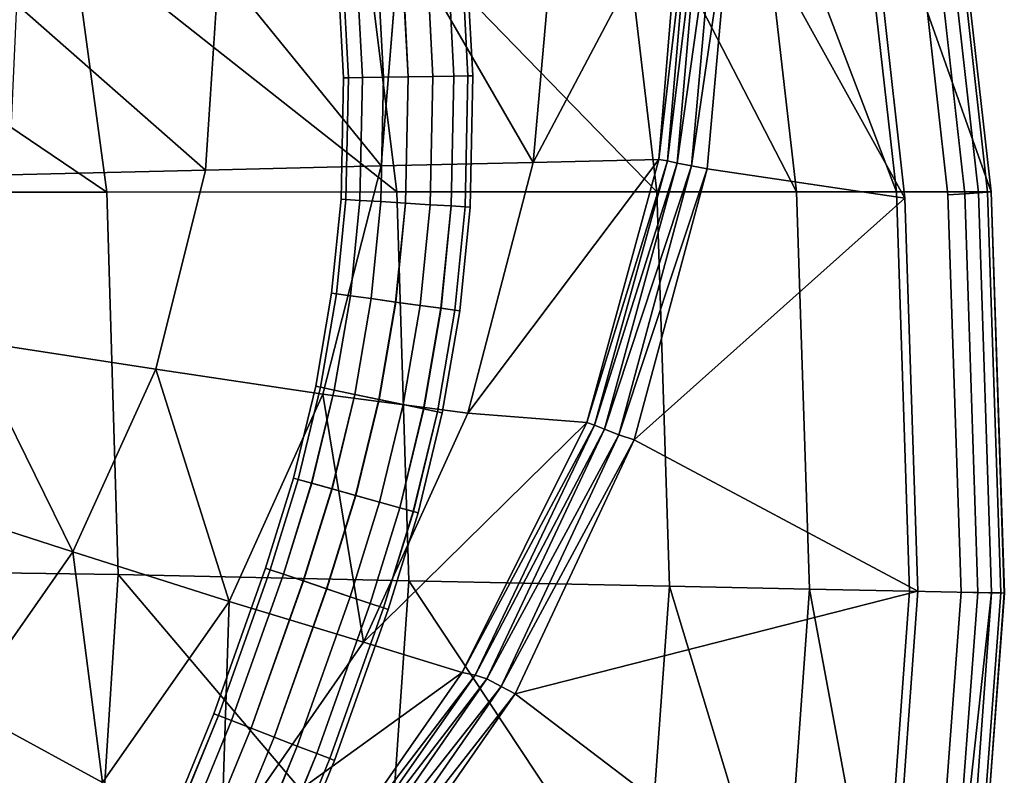
# Model space of a CAD drawing. Extents: x 0 to 33.5, y -22.5 to 22.5.
# Drawn here: x 22.1 to 33.5, y -6.7 to 2 of the extents above; entities that cross this region are included whole.
import ezdxf

# ---------------------------------------------------------------- set-up
doc = ezdxf.new("R2010")
doc.units = 0
doc.header["$MEASUREMENT"] = 0
doc.layers.get('0').update_dxf_attribs({"linetype": 'CONTINUOUS'})

msp = doc.modelspace()

# ---------------------------------------------------------------- linework, layer by layer
at = {"linetype": 'CONTINUOUS'}
for points, invisible_edges in [([(31.736, 4.571, 80.746), (32.814, 4.76, 83.615), (33.342, 0.029, 83.615), (31.736, 4.571, 80.746)], 8), ([(31.832, 4.588, 84.706), (32.997, -4.593, 84.707), (32.323, 4.674, 84.706), (31.832, 4.588, 84.706)], 15), ([(32.513, 4.708, 84.664), (32.323, 4.674, 84.706), (32.845, -0.007, 84.707), (32.513, 4.708, 84.664)], 12), ([(32.997, -4.593, 84.707), (32.845, -0.007, 84.707), (32.323, 4.674, 84.706), (32.997, -4.593, 84.707)], 12), ([(32.669, 4.735, 84.547), (32.513, 4.708, 84.664), (33.038, 0.007, 84.664), (32.669, 4.735, 84.547)], 12), ([(32.845, -0.007, 84.707), (33.038, 0.007, 84.664), (32.513, 4.708, 84.664), (32.845, -0.007, 84.707)], 12), ([(32.775, 4.753, 84.373), (32.669, 4.735, 84.547), (33.196, 0.019, 84.547), (32.775, 4.753, 84.373)], 12), ([(33.038, 0.007, 84.664), (33.196, 0.019, 84.547), (32.669, 4.735, 84.547), (33.038, 0.007, 84.664)], 12), ([(32.813, 4.76, 84.161), (32.775, 4.753, 84.373), (33.303, 0.026, 84.374), (32.813, 4.76, 84.161)], 12), ([(33.196, 0.019, 84.547), (33.303, 0.026, 84.374), (32.775, 4.753, 84.373), (33.196, 0.019, 84.547)], 12), ([(32.814, 4.76, 83.615), (32.813, 4.76, 84.161), (33.342, 0.029, 84.161), (32.814, 4.76, 83.615)], 12), ([(33.303, 0.026, 84.374), (33.342, 0.029, 84.161), (32.813, 4.76, 84.161), (33.303, 0.026, 84.374)], 12), ([(33.342, 0.029, 84.161), (33.342, 0.029, 83.615), (32.814, 4.76, 83.615), (33.342, 0.029, 84.161)], 12), ([(32.348, -0.043, 84.706), (31.832, 4.588, 84.706), (30.355, 3.549, 83.818), (32.348, -0.043, 84.706)], 8), ([(30.598, 4.371, 77.917), (31.736, 4.571, 80.746), (32.251, 0.029, 80.745), (30.598, 4.371, 77.917)], 8), ([(33.342, 0.029, 83.615), (32.251, 0.029, 80.745), (31.736, 4.571, 80.746), (33.342, 0.029, 83.615)], 8), ([(31.832, 4.588, 84.706), (32.348, -0.043, 84.706), (32.997, -4.593, 84.707), (31.832, 4.588, 84.706)], 14), ([(29.003, 4.091, 75.413), (30.598, 4.371, 77.917), (31.098, 0.029, 77.915), (29.003, 4.091, 75.413)], 8), ([(32.251, 0.029, 80.745), (31.098, 0.029, 77.915), (30.598, 4.371, 77.917), (32.251, 0.029, 80.745)], 8), ([(26.039, 3.572, 73.017), (29.003, 4.091, 75.413), (29.483, 0.029, 75.411), (26.039, 3.572, 73.017)], 8), ([(31.098, 0.029, 77.915), (29.483, 0.029, 75.411), (29.003, 4.091, 75.413), (31.098, 0.029, 77.915)], 8), ([(22.731, 2.992, 71.273), (26.039, 3.572, 73.017), (26.481, 0.028, 73.014), (22.731, 2.992, 71.273)], 8), ([(29.483, 0.029, 75.411), (26.481, 0.028, 73.014), (26.039, 3.572, 73.017), (29.483, 0.029, 75.411)], 8), ([(29.767, 3.602, 83.244), (28.321, 3.348, 81.137), (28.056, 0.367, 81.124), (29.767, 3.602, 83.244)], 8), ([(28.056, 0.367, 81.124), (29.507, 0.402, 83.116), (29.767, 3.602, 83.244), (28.056, 0.367, 81.124)], 8), ([(29.877, 3.59, 83.455), (29.767, 3.602, 83.244), (29.507, 0.402, 83.116), (29.877, 3.59, 83.455)], 8), ([(29.507, 0.402, 83.116), (29.608, 0.389, 83.316), (29.877, 3.59, 83.455), (29.507, 0.402, 83.116)], 8), ([(29.997, 3.574, 83.651), (29.877, 3.59, 83.455), (29.608, 0.389, 83.316), (29.997, 3.574, 83.651)], 8), ([(29.608, 0.389, 83.316), (29.717, 0.362, 83.498), (29.997, 3.574, 83.651), (29.608, 0.389, 83.316)], 8), ([(30.172, 3.559, 83.78), (29.997, 3.574, 83.651), (29.717, 0.362, 83.498), (30.172, 3.559, 83.78)], 8), ([(29.717, 0.362, 83.498), (29.885, 0.328, 83.614), (30.172, 3.559, 83.78), (29.717, 0.362, 83.498)], 8), ([(30.355, 3.549, 83.818), (30.172, 3.559, 83.78), (29.885, 0.328, 83.614), (30.355, 3.549, 83.818)], 8), ([(29.885, 0.328, 83.614), (30.066, 0.295, 83.647), (30.355, 3.549, 83.818), (29.885, 0.328, 83.614)], 8), ([(30.066, 0.295, 83.647), (32.348, -0.043, 84.706), (30.355, 3.549, 83.818), (30.066, 0.295, 83.647)], 8), ([(28.056, 0.367, 81.124), (28.321, 3.348, 81.137), (26.519, 3.029, 78.939), (28.056, 0.367, 81.124)], 8), ([(19.369, 2.569, 70.424), (22.731, 2.992, 71.273), (23.133, 0.027, 71.269), (19.369, 2.569, 70.424)], 8), ([(26.481, 0.028, 73.014), (23.133, 0.027, 71.269), (22.731, 2.992, 71.273), (26.481, 0.028, 73.014)], 8), ([(26.301, 0.328, 78.915), (26.519, 3.029, 78.939), (24.427, 2.635, 77.042), (26.301, 0.328, 78.915)], 8), ([(26.519, 3.029, 78.939), (26.301, 0.328, 78.915), (28.056, 0.367, 81.124), (26.519, 3.029, 78.939)], 8), ([(27.061, 2.851, 66.147), (26.82, 2.83, 66.324), (26.898, 1.362, 66.324), (27.061, 2.851, 66.147)], 12), ([(26.821, 2.83, 64.81), (27.062, 2.851, 64.988), (27.141, 1.366, 64.988), (26.821, 2.83, 64.81)], 12), ([(26.898, 1.362, 66.324), (27.14, 1.366, 66.147), (27.061, 2.851, 66.147), (26.898, 1.362, 66.324)], 12), ([(27.223, 2.864, 65.881), (27.061, 2.851, 66.147), (27.14, 1.366, 66.147), (27.223, 2.864, 65.881)], 12), ([(27.062, 2.851, 64.988), (27.223, 2.864, 65.254), (27.302, 1.368, 65.254), (27.062, 2.851, 64.988)], 12), ([(27.302, 1.368, 65.254), (27.141, 1.366, 64.988), (27.062, 2.851, 64.988), (27.302, 1.368, 65.254)], 12), ([(27.14, 1.366, 66.147), (27.302, 1.368, 65.881), (27.223, 2.864, 65.881), (27.14, 1.366, 66.147)], 12), ([(27.223, 2.864, 65.254), (27.279, 2.869, 65.568), (27.359, 1.369, 65.568), (27.223, 2.864, 65.254)], 12), ([(27.279, 2.869, 65.568), (27.223, 2.864, 65.881), (27.302, 1.368, 65.881), (27.279, 2.869, 65.568)], 12), ([(27.359, 1.369, 65.568), (27.302, 1.368, 65.254), (27.223, 2.864, 65.254), (27.359, 1.369, 65.568)], 12), ([(27.302, 1.368, 65.881), (27.359, 1.369, 65.568), (27.279, 2.869, 65.568), (27.302, 1.368, 65.881)], 12), ([(25.849, 2.748, 65.879), (25.792, 2.743, 65.566), (25.867, 1.345, 65.566), (25.849, 2.748, 65.879)], 12), ([(25.792, 2.743, 65.566), (25.849, 2.748, 65.252), (25.924, 1.346, 65.252), (25.792, 2.743, 65.566)], 12), ([(25.924, 1.346, 65.252), (25.867, 1.345, 65.566), (25.792, 2.743, 65.566), (25.924, 1.346, 65.252)], 12), ([(26.01, 2.761, 66.145), (25.849, 2.748, 65.879), (25.923, 1.346, 65.879), (26.01, 2.761, 66.145)], 12), ([(25.849, 2.748, 65.252), (26.011, 2.761, 64.987), (26.086, 1.349, 64.987), (25.849, 2.748, 65.252)], 12), ([(25.867, 1.345, 65.566), (25.923, 1.346, 65.879), (25.849, 2.748, 65.879), (25.867, 1.345, 65.566)], 12), ([(26.086, 1.349, 64.987), (25.924, 1.346, 65.252), (25.849, 2.748, 65.252), (26.086, 1.349, 64.987)], 12), ([(25.923, 1.346, 65.879), (26.085, 1.349, 66.145), (26.01, 2.761, 66.145), (25.923, 1.346, 65.879)], 12), ([(26.251, 2.782, 66.323), (26.01, 2.761, 66.145), (26.085, 1.349, 66.145), (26.251, 2.782, 66.323)], 12), ([(26.011, 2.761, 64.987), (26.252, 2.782, 64.809), (26.328, 1.353, 64.809), (26.011, 2.761, 64.987)], 12), ([(26.328, 1.353, 64.809), (26.086, 1.349, 64.987), (26.011, 2.761, 64.987), (26.328, 1.353, 64.809)], 12), ([(26.085, 1.349, 66.145), (26.326, 1.353, 66.323), (26.251, 2.782, 66.323), (26.085, 1.349, 66.145)], 12), ([(26.535, 2.806, 66.386), (26.251, 2.782, 66.323), (26.326, 1.353, 66.323), (26.535, 2.806, 66.386)], 12), ([(26.252, 2.782, 64.809), (26.537, 2.806, 64.747), (26.614, 1.357, 64.747), (26.252, 2.782, 64.809)], 12), ([(26.614, 1.357, 64.747), (26.328, 1.353, 64.809), (26.252, 2.782, 64.809), (26.614, 1.357, 64.747)], 12), ([(26.326, 1.353, 66.323), (26.612, 1.357, 66.386), (26.535, 2.806, 66.386), (26.326, 1.353, 66.323)], 12), ([(26.82, 2.83, 66.324), (26.535, 2.806, 66.386), (26.612, 1.357, 66.386), (26.82, 2.83, 66.324)], 12), ([(26.537, 2.806, 64.747), (26.821, 2.83, 64.81), (26.899, 1.362, 64.81), (26.537, 2.806, 64.747)], 12), ([(26.899, 1.362, 64.81), (26.614, 1.357, 64.747), (26.537, 2.806, 64.747), (26.899, 1.362, 64.81)], 12), ([(26.612, 1.357, 66.386), (26.898, 1.362, 66.324), (26.82, 2.83, 66.324), (26.612, 1.357, 66.386)], 12), ([(27.141, 1.366, 64.988), (26.899, 1.362, 64.81), (26.821, 2.83, 64.81), (27.141, 1.366, 64.988)], 12), ([(24.272, 0.279, 77.007), (24.427, 2.635, 77.042), (22.09, 2.195, 75.476), (24.272, 0.279, 77.007)], 8), ([(24.427, 2.635, 77.042), (24.272, 0.279, 77.007), (26.301, 0.328, 78.915), (24.427, 2.635, 77.042)], 8), ([(23.133, 0.027, 71.269), (19.445, 0.026, 70.346), (19.369, 2.569, 70.424), (23.133, 0.027, 71.269)], 8), ([(22.09, 2.195, 75.476), (22.002, 0.224, 75.434), (24.272, 0.279, 77.007), (22.09, 2.195, 75.476)], 8), ([(27.14, 1.366, 66.147), (26.898, 1.362, 66.324), (26.866, -0.119, 66.324), (27.14, 1.366, 66.147)], 12), ([(26.866, -0.119, 66.324), (27.108, -0.133, 66.147), (27.14, 1.366, 66.147), (26.866, -0.119, 66.324)], 12), ([(26.899, 1.362, 64.81), (27.141, 1.366, 64.988), (27.109, -0.133, 64.988), (26.899, 1.362, 64.81)], 12), ([(27.302, 1.368, 65.881), (27.14, 1.366, 66.147), (27.108, -0.133, 66.147), (27.302, 1.368, 65.881)], 12), ([(27.108, -0.133, 66.147), (27.27, -0.143, 65.881), (27.302, 1.368, 65.881), (27.108, -0.133, 66.147)], 12), ([(27.27, -0.143, 65.254), (27.109, -0.133, 64.988), (27.141, 1.366, 64.988), (27.27, -0.143, 65.254)], 12), ([(27.141, 1.366, 64.988), (27.302, 1.368, 65.254), (27.27, -0.143, 65.254), (27.141, 1.366, 64.988)], 12), ([(27.359, 1.369, 65.568), (27.302, 1.368, 65.881), (27.27, -0.143, 65.881), (27.359, 1.369, 65.568)], 12), ([(27.27, -0.143, 65.881), (27.327, -0.146, 65.568), (27.359, 1.369, 65.568), (27.27, -0.143, 65.881)], 12), ([(27.327, -0.146, 65.568), (27.27, -0.143, 65.254), (27.302, 1.368, 65.254), (27.327, -0.146, 65.568)], 12), ([(27.302, 1.368, 65.254), (27.359, 1.369, 65.568), (27.327, -0.146, 65.568), (27.302, 1.368, 65.254)], 12), ([(25.923, 1.346, 65.879), (25.867, 1.345, 65.566), (25.837, -0.056, 65.566), (25.923, 1.346, 65.879)], 12), ([(25.837, -0.056, 65.566), (25.894, -0.059, 65.879), (25.923, 1.346, 65.879), (25.837, -0.056, 65.566)], 12), ([(25.894, -0.059, 65.252), (25.837, -0.056, 65.566), (25.867, 1.345, 65.566), (25.894, -0.059, 65.252)], 12), ([(25.867, 1.345, 65.566), (25.924, 1.346, 65.252), (25.894, -0.059, 65.252), (25.867, 1.345, 65.566)], 12), ([(26.085, 1.349, 66.145), (25.923, 1.346, 65.879), (25.894, -0.059, 65.879), (26.085, 1.349, 66.145)], 12), ([(25.894, -0.059, 65.879), (26.055, -0.069, 66.145), (26.085, 1.349, 66.145), (25.894, -0.059, 65.879)], 12), ([(26.056, -0.069, 64.987), (25.894, -0.059, 65.252), (25.924, 1.346, 65.252), (26.056, -0.069, 64.987)], 12), ([(25.924, 1.346, 65.252), (26.086, 1.349, 64.987), (26.056, -0.069, 64.987), (25.924, 1.346, 65.252)], 12), ([(26.326, 1.353, 66.323), (26.085, 1.349, 66.145), (26.055, -0.069, 66.145), (26.326, 1.353, 66.323)], 12), ([(26.055, -0.069, 66.145), (26.296, -0.084, 66.323), (26.326, 1.353, 66.323), (26.055, -0.069, 66.145)], 12), ([(26.298, -0.084, 64.809), (26.056, -0.069, 64.987), (26.086, 1.349, 64.987), (26.298, -0.084, 64.809)], 12), ([(26.086, 1.349, 64.987), (26.328, 1.353, 64.809), (26.298, -0.084, 64.809), (26.086, 1.349, 64.987)], 12), ([(26.612, 1.357, 66.386), (26.326, 1.353, 66.323), (26.296, -0.084, 66.323), (26.612, 1.357, 66.386)], 12), ([(26.296, -0.084, 66.323), (26.581, -0.101, 66.386), (26.612, 1.357, 66.386), (26.296, -0.084, 66.323)], 12), ([(26.583, -0.101, 64.747), (26.298, -0.084, 64.809), (26.328, 1.353, 64.809), (26.583, -0.101, 64.747)], 12), ([(26.328, 1.353, 64.809), (26.614, 1.357, 64.747), (26.583, -0.101, 64.747), (26.328, 1.353, 64.809)], 12), ([(26.898, 1.362, 66.324), (26.612, 1.357, 66.386), (26.581, -0.101, 66.386), (26.898, 1.362, 66.324)], 12), ([(26.581, -0.101, 66.386), (26.866, -0.119, 66.324), (26.898, 1.362, 66.324), (26.581, -0.101, 66.386)], 12), ([(26.868, -0.119, 64.81), (26.583, -0.101, 64.747), (26.614, 1.357, 64.747), (26.868, -0.119, 64.81)], 12), ([(26.614, 1.357, 64.747), (26.899, 1.362, 64.81), (26.868, -0.119, 64.81), (26.614, 1.357, 64.747)], 12), ([(27.109, -0.133, 64.988), (26.868, -0.119, 64.81), (26.899, 1.362, 64.81), (27.109, -0.133, 64.988)], 12), ([(27.3, -2.528, 81.147), (28.056, 0.367, 81.124), (26.301, 0.328, 78.915), (27.3, -2.528, 81.147)], 12), ([(29.507, 0.402, 83.116), (28.056, 0.367, 81.124), (27.3, -2.528, 81.147), (29.507, 0.402, 83.116)], 8), ([(27.3, -2.528, 81.147), (28.675, -2.634, 82.978), (29.507, 0.402, 83.116), (27.3, -2.528, 81.147)], 8), ([(29.608, 0.389, 83.316), (29.507, 0.402, 83.116), (28.675, -2.634, 82.978), (29.608, 0.389, 83.316)], 8), ([(28.675, -2.634, 82.978), (28.765, -2.665, 83.171), (29.608, 0.389, 83.316), (28.675, -2.634, 82.978)], 8), ([(29.717, 0.362, 83.498), (29.608, 0.389, 83.316), (28.765, -2.665, 83.171), (29.717, 0.362, 83.498)], 8), ([(28.765, -2.665, 83.171), (28.878, -2.712, 83.344), (29.717, 0.362, 83.498), (28.765, -2.665, 83.171)], 8), ([(29.885, 0.328, 83.614), (29.717, 0.362, 83.498), (28.878, -2.712, 83.344), (29.885, 0.328, 83.614)], 8), ([(23.698, -2.017, 77.058), (24.272, 0.279, 77.007), (22.002, 0.224, 75.434), (23.698, -2.017, 77.058)], 12), ([(24.272, 0.279, 77.007), (23.698, -2.017, 77.058), (25.627, -2.308, 78.955), (24.272, 0.279, 77.007)], 12), ([(25.627, -2.308, 78.955), (26.301, 0.328, 78.915), (24.272, 0.279, 77.007), (25.627, -2.308, 78.955)], 12), ([(26.301, 0.328, 78.915), (25.627, -2.308, 78.955), (27.3, -2.528, 81.147), (26.301, 0.328, 78.915)], 12), ([(28.878, -2.712, 83.344), (29.045, -2.777, 83.453), (29.885, 0.328, 83.614), (28.878, -2.712, 83.344)], 8), ([(30.066, 0.295, 83.647), (29.885, 0.328, 83.614), (29.045, -2.777, 83.453), (30.066, 0.295, 83.647)], 8), ([(29.045, -2.777, 83.453), (29.22, -2.834, 83.483), (30.066, 0.295, 83.647), (29.045, -2.777, 83.453)], 8), ([(30.066, 0.295, 83.647), (29.22, -2.834, 83.483), (32.348, -0.043, 84.706), (30.066, 0.295, 83.647)], 8), ([(22.002, 0.224, 75.434), (21.539, -1.688, 75.487), (23.698, -2.017, 77.058), (22.002, 0.224, 75.434)], 12), ([(23.263, -4.391, 71.274), (19.207, -4.33, 70.261), (19.445, 0.026, 70.346), (23.263, -4.391, 71.274)], 12), ([(19.445, 0.026, 70.346), (23.133, 0.027, 71.269), (23.263, -4.391, 71.274), (19.445, 0.026, 70.346)], 12), ([(23.133, 0.027, 71.269), (26.481, 0.028, 73.014), (26.62, -4.461, 73.018), (23.133, 0.027, 71.269)], 12), ([(26.62, -4.461, 73.018), (23.263, -4.391, 71.274), (23.133, 0.027, 71.269), (26.62, -4.461, 73.018)], 12), ([(26.481, 0.028, 73.014), (29.483, 0.029, 75.411), (29.628, -4.523, 75.414), (26.481, 0.028, 73.014)], 12), ([(29.628, -4.523, 75.414), (26.62, -4.461, 73.018), (26.481, 0.028, 73.014), (29.628, -4.523, 75.414)], 12), ([(31.247, -4.557, 77.918), (29.628, -4.523, 75.414), (29.483, 0.029, 75.411), (31.247, -4.557, 77.918)], 12), ([(29.483, 0.029, 75.411), (31.098, 0.029, 77.915), (31.247, -4.557, 77.918), (29.483, 0.029, 75.411)], 12), ([(32.402, -4.581, 80.747), (31.247, -4.557, 77.918), (31.098, 0.029, 77.915), (32.402, -4.581, 80.747)], 12), ([(31.098, 0.029, 77.915), (32.251, 0.029, 80.745), (32.402, -4.581, 80.747), (31.098, 0.029, 77.915)], 12), ([(33.496, -4.604, 83.615), (32.402, -4.581, 80.747), (32.251, 0.029, 80.745), (33.496, -4.604, 83.615)], 12), ([(32.251, 0.029, 80.745), (33.342, 0.029, 83.615), (33.496, -4.604, 83.615), (32.251, 0.029, 80.745)], 12), ([(33.038, 0.007, 84.664), (32.845, -0.007, 84.707), (32.997, -4.593, 84.707), (33.038, 0.007, 84.664)], 12), ([(32.997, -4.593, 84.707), (33.191, -4.598, 84.665), (33.038, 0.007, 84.664), (32.997, -4.593, 84.707)], 12), ([(33.196, 0.019, 84.547), (33.038, 0.007, 84.664), (33.191, -4.598, 84.665), (33.196, 0.019, 84.547)], 12), ([(33.191, -4.598, 84.665), (33.349, -4.601, 84.548), (33.196, 0.019, 84.547), (33.191, -4.598, 84.665)], 12), ([(33.303, 0.026, 84.374), (33.196, 0.019, 84.547), (33.349, -4.601, 84.548), (33.303, 0.026, 84.374)], 12), ([(33.342, 0.029, 84.161), (33.303, 0.026, 84.374), (33.456, -4.603, 84.374), (33.342, 0.029, 84.161)], 12), ([(33.349, -4.601, 84.548), (33.456, -4.603, 84.374), (33.303, 0.026, 84.374), (33.349, -4.601, 84.548)], 12), ([(33.342, 0.029, 83.615), (33.342, 0.029, 84.161), (33.495, -4.604, 84.162), (33.342, 0.029, 83.615)], 12), ([(33.495, -4.604, 84.162), (33.496, -4.604, 83.615), (33.342, 0.029, 83.615), (33.495, -4.604, 84.162)], 12), ([(33.456, -4.603, 84.374), (33.495, -4.604, 84.162), (33.342, 0.029, 84.161), (33.456, -4.603, 84.374)], 12), ([(25.894, -0.059, 65.879), (25.837, -0.056, 65.566), (25.729, -1.142, 65.566), (25.894, -0.059, 65.879)], 12), ([(25.786, -1.15, 65.252), (25.729, -1.142, 65.566), (25.837, -0.056, 65.566), (25.786, -1.15, 65.252)], 12), ([(25.729, -1.142, 65.566), (25.785, -1.15, 65.879), (25.894, -0.059, 65.879), (25.729, -1.142, 65.566)], 12), ([(26.055, -0.069, 66.145), (25.894, -0.059, 65.879), (25.785, -1.15, 65.879), (26.055, -0.069, 66.145)], 12), ([(25.785, -1.15, 65.879), (25.945, -1.172, 66.145), (26.055, -0.069, 66.145), (25.785, -1.15, 65.879)], 12), ([(25.837, -0.056, 65.566), (25.894, -0.059, 65.252), (25.786, -1.15, 65.252), (25.837, -0.056, 65.566)], 12), ([(25.946, -1.172, 64.986), (25.786, -1.15, 65.252), (25.894, -0.059, 65.252), (25.946, -1.172, 64.986)], 12), ([(25.894, -0.059, 65.252), (26.056, -0.069, 64.987), (25.946, -1.172, 64.986), (25.894, -0.059, 65.252)], 12), ([(26.296, -0.084, 66.323), (26.055, -0.069, 66.145), (25.945, -1.172, 66.145), (26.296, -0.084, 66.323)], 12), ([(25.945, -1.172, 66.145), (26.185, -1.204, 66.323), (26.296, -0.084, 66.323), (25.945, -1.172, 66.145)], 12), ([(26.186, -1.204, 64.809), (25.946, -1.172, 64.986), (26.056, -0.069, 64.987), (26.186, -1.204, 64.809)], 12), ([(26.056, -0.069, 64.987), (26.298, -0.084, 64.809), (26.186, -1.204, 64.809), (26.056, -0.069, 64.987)], 12), ([(26.581, -0.101, 66.386), (26.296, -0.084, 66.323), (26.185, -1.204, 66.323), (26.581, -0.101, 66.386)], 12), ([(26.185, -1.204, 66.323), (26.468, -1.243, 66.386), (26.581, -0.101, 66.386), (26.185, -1.204, 66.323)], 12), ([(26.47, -1.243, 64.747), (26.186, -1.204, 64.809), (26.298, -0.084, 64.809), (26.47, -1.243, 64.747)], 12), ([(26.298, -0.084, 64.809), (26.583, -0.101, 64.747), (26.47, -1.243, 64.747), (26.298, -0.084, 64.809)], 12), ([(26.866, -0.119, 66.324), (26.581, -0.101, 66.386), (26.468, -1.243, 66.386), (26.866, -0.119, 66.324)], 12), ([(26.752, -1.282, 64.81), (26.47, -1.243, 64.747), (26.583, -0.101, 64.747), (26.752, -1.282, 64.81)], 12), ([(26.583, -0.101, 64.747), (26.868, -0.119, 64.81), (26.752, -1.282, 64.81), (26.583, -0.101, 64.747)], 12), ([(29.22, -2.834, 83.483), (32.499, -4.583, 84.707), (32.348, -0.043, 84.706), (29.22, -2.834, 83.483)], 8), ([(32.348, -0.043, 84.706), (32.499, -4.583, 84.707), (32.997, -4.593, 84.707), (32.348, -0.043, 84.706)], 14), ([(26.468, -1.243, 66.386), (26.751, -1.282, 66.324), (26.866, -0.119, 66.324), (26.468, -1.243, 66.386)], 12), ([(27.108, -0.133, 66.147), (26.866, -0.119, 66.324), (26.751, -1.282, 66.324), (27.108, -0.133, 66.147)], 12), ([(26.751, -1.282, 66.324), (26.991, -1.315, 66.147), (27.108, -0.133, 66.147), (26.751, -1.282, 66.324)], 12), ([(26.992, -1.315, 64.988), (26.752, -1.282, 64.81), (26.868, -0.119, 64.81), (26.992, -1.315, 64.988)], 12), ([(26.868, -0.119, 64.81), (27.109, -0.133, 64.988), (26.992, -1.315, 64.988), (26.868, -0.119, 64.81)], 12), ([(27.27, -0.143, 65.881), (27.108, -0.133, 66.147), (26.991, -1.315, 66.147), (27.27, -0.143, 65.881)], 12), ([(26.991, -1.315, 66.147), (27.151, -1.337, 65.881), (27.27, -0.143, 65.881), (26.991, -1.315, 66.147)], 12), ([(27.152, -1.337, 65.254), (26.992, -1.315, 64.988), (27.109, -0.133, 64.988), (27.152, -1.337, 65.254)], 12), ([(27.109, -0.133, 64.988), (27.27, -0.143, 65.254), (27.152, -1.337, 65.254), (27.109, -0.133, 64.988)], 12), ([(27.327, -0.146, 65.568), (27.27, -0.143, 65.881), (27.151, -1.337, 65.881), (27.327, -0.146, 65.568)], 12), ([(27.151, -1.337, 65.881), (27.208, -1.344, 65.567), (27.327, -0.146, 65.568), (27.151, -1.337, 65.881)], 12), ([(27.208, -1.344, 65.567), (27.152, -1.337, 65.254), (27.27, -0.143, 65.254), (27.208, -1.344, 65.567)], 12), ([(27.27, -0.143, 65.254), (27.327, -0.146, 65.568), (27.208, -1.344, 65.567), (27.27, -0.143, 65.254)], 12), ([(25.785, -1.15, 65.879), (25.729, -1.142, 65.566), (25.545, -2.216, 65.565), (25.785, -1.15, 65.879)], 12), ([(25.601, -2.228, 65.252), (25.545, -2.216, 65.565), (25.729, -1.142, 65.566), (25.601, -2.228, 65.252)], 12), ([(25.545, -2.216, 65.565), (25.6, -2.228, 65.879), (25.785, -1.15, 65.879), (25.545, -2.216, 65.565)], 12), ([(25.945, -1.172, 66.145), (25.785, -1.15, 65.879), (25.6, -2.228, 65.879), (25.945, -1.172, 66.145)], 12), ([(25.6, -2.228, 65.879), (25.758, -2.261, 66.145), (25.945, -1.172, 66.145), (25.6, -2.228, 65.879)], 12), ([(25.729, -1.142, 65.566), (25.786, -1.15, 65.252), (25.601, -2.228, 65.252), (25.729, -1.142, 65.566)], 12), ([(25.759, -2.261, 64.986), (25.601, -2.228, 65.252), (25.786, -1.15, 65.252), (25.759, -2.261, 64.986)], 12), ([(26.185, -1.204, 66.323), (25.945, -1.172, 66.145), (25.758, -2.261, 66.145), (26.185, -1.204, 66.323)], 12), ([(25.758, -2.261, 66.145), (25.995, -2.31, 66.323), (26.185, -1.204, 66.323), (25.758, -2.261, 66.145)], 12), ([(25.786, -1.15, 65.252), (25.946, -1.172, 64.986), (25.759, -2.261, 64.986), (25.786, -1.15, 65.252)], 12), ([(25.996, -2.31, 64.809), (25.759, -2.261, 64.986), (25.946, -1.172, 64.986), (25.996, -2.31, 64.809)], 12), ([(25.946, -1.172, 64.986), (26.186, -1.204, 64.809), (25.996, -2.31, 64.809), (25.946, -1.172, 64.986)], 12), ([(26.468, -1.243, 66.386), (26.185, -1.204, 66.323), (25.995, -2.31, 66.323), (26.468, -1.243, 66.386)], 12), ([(25.995, -2.31, 66.323), (26.274, -2.369, 66.386), (26.468, -1.243, 66.386), (25.995, -2.31, 66.323)], 12), ([(26.276, -2.369, 64.747), (25.996, -2.31, 64.809), (26.186, -1.204, 64.809), (26.276, -2.369, 64.747)], 12), ([(26.186, -1.204, 64.809), (26.47, -1.243, 64.747), (26.276, -2.369, 64.747), (26.186, -1.204, 64.809)], 12), ([(26.751, -1.282, 66.324), (26.468, -1.243, 66.386), (26.274, -2.369, 66.386), (26.751, -1.282, 66.324)], 12), ([(26.556, -2.427, 64.81), (26.276, -2.369, 64.747), (26.47, -1.243, 64.747), (26.556, -2.427, 64.81)], 12), ([(26.47, -1.243, 64.747), (26.752, -1.282, 64.81), (26.556, -2.427, 64.81), (26.47, -1.243, 64.747)], 12), ([(26.274, -2.369, 66.386), (26.554, -2.427, 66.324), (26.751, -1.282, 66.324), (26.274, -2.369, 66.386)], 12), ([(26.991, -1.315, 66.147), (26.751, -1.282, 66.324), (26.554, -2.427, 66.324), (26.991, -1.315, 66.147)], 12), ([(26.554, -2.427, 66.324), (26.791, -2.477, 66.146), (26.991, -1.315, 66.147), (26.554, -2.427, 66.324)], 12), ([(26.792, -2.477, 64.987), (26.556, -2.427, 64.81), (26.752, -1.282, 64.81), (26.792, -2.477, 64.987)], 12), ([(26.752, -1.282, 64.81), (26.992, -1.315, 64.988), (26.792, -2.477, 64.987), (26.752, -1.282, 64.81)], 12), ([(27.151, -1.337, 65.881), (26.991, -1.315, 66.147), (26.791, -2.477, 66.146), (27.151, -1.337, 65.881)], 12), ([(26.791, -2.477, 66.146), (26.95, -2.51, 65.881), (27.151, -1.337, 65.881), (26.791, -2.477, 66.146)], 12), ([(26.95, -2.51, 65.254), (26.792, -2.477, 64.987), (26.992, -1.315, 64.988), (26.95, -2.51, 65.254)], 12), ([(26.992, -1.315, 64.988), (27.152, -1.337, 65.254), (26.95, -2.51, 65.254), (26.992, -1.315, 64.988)], 12), ([(27.006, -2.521, 65.567), (26.95, -2.51, 65.254), (27.152, -1.337, 65.254), (27.006, -2.521, 65.567)], 12), ([(27.208, -1.344, 65.567), (27.151, -1.337, 65.881), (26.95, -2.51, 65.881), (27.208, -1.344, 65.567)], 12), ([(26.95, -2.51, 65.881), (27.006, -2.521, 65.567), (27.208, -1.344, 65.567), (26.95, -2.51, 65.881)], 12), ([(27.152, -1.337, 65.254), (27.208, -1.344, 65.567), (27.006, -2.521, 65.567), (27.152, -1.337, 65.254)], 12), ([(21.539, -1.688, 75.487), (20.72, -3.481, 75.614), (22.742, -4.128, 77.18), (21.539, -1.688, 75.487)], 8), ([(22.742, -4.128, 77.18), (23.698, -2.017, 77.058), (21.539, -1.688, 75.487), (22.742, -4.128, 77.18)], 8), ([(23.698, -2.017, 77.058), (22.742, -4.128, 77.18), (24.545, -4.702, 79.053), (23.698, -2.017, 77.058)], 8), ([(24.545, -4.702, 79.053), (25.627, -2.308, 78.955), (23.698, -2.017, 77.058), (24.545, -4.702, 79.053)], 8), ([(25.6, -2.228, 65.879), (25.545, -2.216, 65.565), (25.288, -3.276, 65.565), (25.6, -2.228, 65.879)], 12), ([(25.343, -3.291, 65.252), (25.288, -3.276, 65.565), (25.545, -2.216, 65.565), (25.343, -3.291, 65.252)], 12), ([(25.288, -3.276, 65.565), (25.342, -3.291, 65.879), (25.6, -2.228, 65.879), (25.288, -3.276, 65.565)], 12), ([(25.758, -2.261, 66.145), (25.6, -2.228, 65.879), (25.342, -3.291, 65.879), (25.758, -2.261, 66.145)], 12), ([(25.342, -3.291, 65.879), (25.498, -3.334, 66.145), (25.758, -2.261, 66.145), (25.342, -3.291, 65.879)], 12), ([(25.545, -2.216, 65.565), (25.601, -2.228, 65.252), (25.343, -3.291, 65.252), (25.545, -2.216, 65.565)], 12), ([(25.499, -3.334, 64.986), (25.343, -3.291, 65.252), (25.601, -2.228, 65.252), (25.499, -3.334, 64.986)], 12), ([(25.995, -2.31, 66.323), (25.758, -2.261, 66.145), (25.498, -3.334, 66.145), (25.995, -2.31, 66.323)], 12), ([(25.601, -2.228, 65.252), (25.759, -2.261, 64.986), (25.499, -3.334, 64.986), (25.601, -2.228, 65.252)], 12), ([(25.733, -3.399, 64.809), (25.499, -3.334, 64.986), (25.759, -2.261, 64.986), (25.733, -3.399, 64.809)], 12), ([(25.759, -2.261, 64.986), (25.996, -2.31, 64.809), (25.733, -3.399, 64.809), (25.759, -2.261, 64.986)], 12), ([(25.627, -2.308, 78.955), (24.545, -4.702, 79.053), (26.096, -5.17, 81.203), (25.627, -2.308, 78.955)], 8), ([(25.498, -3.334, 66.145), (25.731, -3.399, 66.323), (25.995, -2.31, 66.323), (25.498, -3.334, 66.145)], 12), ([(26.096, -5.17, 81.203), (27.3, -2.528, 81.147), (25.627, -2.308, 78.955), (26.096, -5.17, 81.203)], 8), ([(26.274, -2.369, 66.386), (25.995, -2.31, 66.323), (25.731, -3.399, 66.323), (26.274, -2.369, 66.386)], 12), ([(25.731, -3.399, 66.323), (26.006, -3.476, 66.385), (26.274, -2.369, 66.386), (25.731, -3.399, 66.323)], 12), ([(26.008, -3.476, 64.746), (25.733, -3.399, 64.809), (25.996, -2.31, 64.809), (26.008, -3.476, 64.746)], 12), ([(25.996, -2.31, 64.809), (26.276, -2.369, 64.747), (26.008, -3.476, 64.746), (25.996, -2.31, 64.809)], 12), ([(26.554, -2.427, 66.324), (26.274, -2.369, 66.386), (26.006, -3.476, 66.385), (26.554, -2.427, 66.324)], 12), ([(26.283, -3.553, 64.809), (26.008, -3.476, 64.746), (26.276, -2.369, 64.747), (26.283, -3.553, 64.809)], 12), ([(26.276, -2.369, 64.747), (26.556, -2.427, 64.81), (26.283, -3.553, 64.809), (26.276, -2.369, 64.747)], 12), ([(26.006, -3.476, 66.385), (26.281, -3.553, 66.323), (26.554, -2.427, 66.324), (26.006, -3.476, 66.385)], 12), ([(26.791, -2.477, 66.146), (26.554, -2.427, 66.324), (26.281, -3.553, 66.323), (26.791, -2.477, 66.146)], 12), ([(26.281, -3.553, 66.323), (26.515, -3.618, 66.146), (26.791, -2.477, 66.146), (26.281, -3.553, 66.323)], 12), ([(26.516, -3.618, 64.987), (26.283, -3.553, 64.809), (26.556, -2.427, 64.81), (26.516, -3.618, 64.987)], 12), ([(26.95, -2.51, 65.881), (26.791, -2.477, 66.146), (26.515, -3.618, 66.146), (26.95, -2.51, 65.881)], 12), ([(26.556, -2.427, 64.81), (26.792, -2.477, 64.987), (26.516, -3.618, 64.987), (26.556, -2.427, 64.81)], 12), ([(26.672, -3.661, 65.253), (26.516, -3.618, 64.987), (26.792, -2.477, 64.987), (26.672, -3.661, 65.253)], 12), ([(26.792, -2.477, 64.987), (26.95, -2.51, 65.254), (26.672, -3.661, 65.253), (26.792, -2.477, 64.987)], 12), ([(28.675, -2.634, 82.978), (27.3, -2.528, 81.147), (26.096, -5.17, 81.203), (28.675, -2.634, 82.978)], 8), ([(26.515, -3.618, 66.146), (26.671, -3.661, 65.88), (26.95, -2.51, 65.881), (26.515, -3.618, 66.146)], 12), ([(27.006, -2.521, 65.567), (26.95, -2.51, 65.881), (26.671, -3.661, 65.88), (27.006, -2.521, 65.567)], 12), ([(26.671, -3.661, 65.88), (26.726, -3.677, 65.567), (27.006, -2.521, 65.567), (26.671, -3.661, 65.88)], 12), ([(26.726, -3.677, 65.567), (26.672, -3.661, 65.253), (26.95, -2.51, 65.254), (26.726, -3.677, 65.567)], 12), ([(26.95, -2.51, 65.254), (27.006, -2.521, 65.567), (26.726, -3.677, 65.567), (26.95, -2.51, 65.254)], 12), ([(26.096, -5.17, 81.203), (27.236, -5.522, 82.75), (28.675, -2.634, 82.978), (26.096, -5.17, 81.203)], 8), ([(28.765, -2.665, 83.171), (28.675, -2.634, 82.978), (27.236, -5.522, 82.75), (28.765, -2.665, 83.171)], 8), ([(27.236, -5.522, 82.75), (27.386, -5.553, 82.963), (28.765, -2.665, 83.171), (27.236, -5.522, 82.75)], 8), ([(28.878, -2.712, 83.344), (28.765, -2.665, 83.171), (27.386, -5.553, 82.963), (28.878, -2.712, 83.344)], 8), ([(27.386, -5.553, 82.963), (27.521, -5.596, 83.16), (28.878, -2.712, 83.344), (27.386, -5.553, 82.963)], 8), ([(29.045, -2.777, 83.453), (28.878, -2.712, 83.344), (27.521, -5.596, 83.16), (29.045, -2.777, 83.453)], 8), ([(27.521, -5.596, 83.16), (27.686, -5.684, 83.29), (29.045, -2.777, 83.453), (27.521, -5.596, 83.16)], 8), ([(29.22, -2.834, 83.483), (29.045, -2.777, 83.453), (27.686, -5.684, 83.29), (29.22, -2.834, 83.483)], 8), ([(27.686, -5.684, 83.29), (27.848, -5.769, 83.329), (29.22, -2.834, 83.483), (27.686, -5.684, 83.29)], 8), ([(27.848, -5.769, 83.329), (32.499, -4.583, 84.707), (29.22, -2.834, 83.483), (27.848, -5.769, 83.329)], 8), ([(25.342, -3.291, 65.879), (25.288, -3.276, 65.565), (24.964, -4.318, 65.565), (25.342, -3.291, 65.879)], 12), ([(25.019, -4.336, 65.251), (24.964, -4.318, 65.565), (25.288, -3.276, 65.565), (25.019, -4.336, 65.251)], 12), ([(24.964, -4.318, 65.565), (25.018, -4.336, 65.878), (25.342, -3.291, 65.879), (24.964, -4.318, 65.565)], 12), ([(25.498, -3.334, 66.145), (25.342, -3.291, 65.879), (25.018, -4.336, 65.878), (25.498, -3.334, 66.145)], 12), ([(25.288, -3.276, 65.565), (25.343, -3.291, 65.252), (25.019, -4.336, 65.251), (25.288, -3.276, 65.565)], 12), ([(25.172, -4.387, 64.985), (25.019, -4.336, 65.251), (25.343, -3.291, 65.252), (25.172, -4.387, 64.985)], 12), ([(25.343, -3.291, 65.252), (25.499, -3.334, 64.986), (25.172, -4.387, 64.985), (25.343, -3.291, 65.252)], 12), ([(25.018, -4.336, 65.878), (25.171, -4.387, 66.144), (25.498, -3.334, 66.145), (25.018, -4.336, 65.878)], 12), ([(25.731, -3.399, 66.323), (25.498, -3.334, 66.145), (25.171, -4.387, 66.144), (25.731, -3.399, 66.323)], 12), ([(25.171, -4.387, 66.144), (25.401, -4.464, 66.322), (25.731, -3.399, 66.323), (25.171, -4.387, 66.144)], 12), ([(25.402, -4.464, 64.808), (25.172, -4.387, 64.985), (25.499, -3.334, 64.986), (25.402, -4.464, 64.808)], 12), ([(26.006, -3.476, 66.385), (25.731, -3.399, 66.323), (25.401, -4.464, 66.322), (26.006, -3.476, 66.385)], 12), ([(25.499, -3.334, 64.986), (25.733, -3.399, 64.809), (25.402, -4.464, 64.808), (25.499, -3.334, 64.986)], 12), ([(25.673, -4.555, 64.746), (25.402, -4.464, 64.808), (25.733, -3.399, 64.809), (25.673, -4.555, 64.746)], 12), ([(25.733, -3.399, 64.809), (26.008, -3.476, 64.746), (25.673, -4.555, 64.746), (25.733, -3.399, 64.809)], 12), ([(21.486, -5.922, 77.325), (22.742, -4.128, 77.18), (20.72, -3.481, 75.614), (21.486, -5.922, 77.325)], 8), ([(25.401, -4.464, 66.322), (25.671, -4.555, 66.385), (26.006, -3.476, 66.385), (25.401, -4.464, 66.322)], 12), ([(26.281, -3.553, 66.323), (26.006, -3.476, 66.385), (25.671, -4.555, 66.385), (26.281, -3.553, 66.323)], 12), ([(25.944, -4.646, 64.809), (25.673, -4.555, 64.746), (26.008, -3.476, 64.746), (25.944, -4.646, 64.809)], 12), ([(26.008, -3.476, 64.746), (26.283, -3.553, 64.809), (25.944, -4.646, 64.809), (26.008, -3.476, 64.746)], 12), ([(25.671, -4.555, 66.385), (25.942, -4.646, 66.323), (26.281, -3.553, 66.323), (25.671, -4.555, 66.385)], 12), ([(26.515, -3.618, 66.146), (26.281, -3.553, 66.323), (25.942, -4.646, 66.323), (26.515, -3.618, 66.146)], 12), ([(25.942, -4.646, 66.323), (26.172, -4.723, 66.146), (26.515, -3.618, 66.146), (25.942, -4.646, 66.323)], 12), ([(26.173, -4.723, 64.987), (25.944, -4.646, 64.809), (26.283, -3.553, 64.809), (26.173, -4.723, 64.987)], 12), ([(26.671, -3.661, 65.88), (26.515, -3.618, 66.146), (26.172, -4.723, 66.146), (26.671, -3.661, 65.88)], 12), ([(26.283, -3.553, 64.809), (26.516, -3.618, 64.987), (26.173, -4.723, 64.987), (26.283, -3.553, 64.809)], 12), ([(26.326, -4.775, 65.253), (26.173, -4.723, 64.987), (26.516, -3.618, 64.987), (26.326, -4.775, 65.253)], 12), ([(26.516, -3.618, 64.987), (26.672, -3.661, 65.253), (26.326, -4.775, 65.253), (26.516, -3.618, 64.987)], 12), ([(26.172, -4.723, 66.146), (26.326, -4.775, 65.88), (26.671, -3.661, 65.88), (26.172, -4.723, 66.146)], 12), ([(26.38, -4.793, 65.566), (26.326, -4.775, 65.253), (26.672, -3.661, 65.253), (26.38, -4.793, 65.566)], 12), ([(26.726, -3.677, 65.567), (26.671, -3.661, 65.88), (26.326, -4.775, 65.88), (26.726, -3.677, 65.567)], 12), ([(26.326, -4.775, 65.88), (26.38, -4.793, 65.566), (26.726, -3.677, 65.567), (26.326, -4.775, 65.88)], 12), ([(26.672, -3.661, 65.253), (26.726, -3.677, 65.567), (26.38, -4.793, 65.566), (26.672, -3.661, 65.253)], 12), ([(22.742, -4.128, 77.18), (21.486, -5.922, 77.325), (23.084, -6.793, 79.169), (22.742, -4.128, 77.18)], 8), ([(23.084, -6.793, 79.169), (24.545, -4.702, 79.053), (22.742, -4.128, 77.18), (23.084, -6.793, 79.169)], 8), ([(25.018, -4.336, 65.878), (24.964, -4.318, 65.565), (24.369, -5.997, 65.564), (25.018, -4.336, 65.878)], 12), ([(24.422, -6.018, 65.25), (24.369, -5.997, 65.564), (24.964, -4.318, 65.565), (24.422, -6.018, 65.25)], 12), ([(24.964, -4.318, 65.565), (25.019, -4.336, 65.251), (24.422, -6.018, 65.25), (24.964, -4.318, 65.565)], 12), ([(23.064, -7.486, 71.273), (18.847, -6.966, 70.21), (19.207, -4.33, 70.261), (23.064, -7.486, 71.273)], 12), ([(19.207, -4.33, 70.261), (23.263, -4.391, 71.274), (23.064, -7.486, 71.273), (19.207, -4.33, 70.261)], 12), ([(26.373, -8.055, 73.017), (23.064, -7.486, 71.273), (23.263, -4.391, 71.274), (26.373, -8.055, 73.017)], 8), ([(23.263, -4.391, 71.274), (26.62, -4.461, 73.018), (26.373, -8.055, 73.017), (23.263, -4.391, 71.274)], 8), ([(24.369, -5.997, 65.564), (24.421, -6.018, 65.878), (25.018, -4.336, 65.878), (24.369, -5.997, 65.564)], 12), ([(25.171, -4.387, 66.144), (25.018, -4.336, 65.878), (24.421, -6.018, 65.878), (25.171, -4.387, 66.144)], 12), ([(24.421, -6.018, 65.878), (24.572, -6.076, 66.144), (25.171, -4.387, 66.144), (24.421, -6.018, 65.878)], 12), ([(24.573, -6.076, 64.985), (24.422, -6.018, 65.25), (25.019, -4.336, 65.251), (24.573, -6.076, 64.985)], 12), ([(25.401, -4.464, 66.322), (25.171, -4.387, 66.144), (24.572, -6.076, 66.144), (25.401, -4.464, 66.322)], 12), ([(25.019, -4.336, 65.251), (25.172, -4.387, 64.985), (24.573, -6.076, 64.985), (25.019, -4.336, 65.251)], 12), ([(24.799, -6.163, 64.807), (24.573, -6.076, 64.985), (25.172, -4.387, 64.985), (24.799, -6.163, 64.807)], 12), ([(25.172, -4.387, 64.985), (25.402, -4.464, 64.808), (24.799, -6.163, 64.807), (25.172, -4.387, 64.985)], 12), ([(24.572, -6.076, 66.144), (24.798, -6.163, 66.322), (25.401, -4.464, 66.322), (24.572, -6.076, 66.144)], 12), ([(25.671, -4.555, 66.385), (25.401, -4.464, 66.322), (24.798, -6.163, 66.322), (25.671, -4.555, 66.385)], 12), ([(25.066, -6.266, 64.745), (24.799, -6.163, 64.807), (25.402, -4.464, 64.808), (25.066, -6.266, 64.745)], 12), ([(25.402, -4.464, 64.808), (25.673, -4.555, 64.746), (25.066, -6.266, 64.745), (25.402, -4.464, 64.808)], 12), ([(29.339, -8.564, 75.414), (26.373, -8.055, 73.017), (26.62, -4.461, 73.018), (29.339, -8.564, 75.414)], 8), ([(26.62, -4.461, 73.018), (29.628, -4.523, 75.414), (29.339, -8.564, 75.414), (26.62, -4.461, 73.018)], 8), ([(30.935, -8.839, 77.917), (29.339, -8.564, 75.414), (29.628, -4.523, 75.414), (30.935, -8.839, 77.917)], 8), ([(29.628, -4.523, 75.414), (31.247, -4.557, 77.918), (30.935, -8.839, 77.917), (29.628, -4.523, 75.414)], 8), ([(24.798, -6.163, 66.322), (25.064, -6.266, 66.384), (25.671, -4.555, 66.385), (24.798, -6.163, 66.322)], 12), ([(25.942, -4.646, 66.323), (25.671, -4.555, 66.385), (25.064, -6.266, 66.384), (25.942, -4.646, 66.323)], 12), ([(25.064, -6.266, 66.384), (25.331, -6.37, 66.322), (25.942, -4.646, 66.323), (25.064, -6.266, 66.384)], 12), ([(25.332, -6.37, 64.808), (25.066, -6.266, 64.745), (25.673, -4.555, 64.746), (25.332, -6.37, 64.808)], 12), ([(26.172, -4.723, 66.146), (25.942, -4.646, 66.323), (25.331, -6.37, 66.322), (26.172, -4.723, 66.146)], 12), ([(25.673, -4.555, 64.746), (25.944, -4.646, 64.809), (25.332, -6.37, 64.808), (25.673, -4.555, 64.746)], 12), ([(25.558, -6.457, 64.986), (25.332, -6.37, 64.808), (25.944, -4.646, 64.809), (25.558, -6.457, 64.986)], 12), ([(25.944, -4.646, 64.809), (26.173, -4.723, 64.987), (25.558, -6.457, 64.986), (25.944, -4.646, 64.809)], 12), ([(27.848, -5.769, 83.329), (32.17, -9.052, 84.706), (32.499, -4.583, 84.707), (27.848, -5.769, 83.329)], 8), ([(32.074, -9.035, 80.746), (30.935, -8.839, 77.917), (31.247, -4.557, 77.918), (32.074, -9.035, 80.746)], 8), ([(31.247, -4.557, 77.918), (32.402, -4.581, 80.747), (32.074, -9.035, 80.746), (31.247, -4.557, 77.918)], 8), ([(32.17, -9.052, 84.706), (31.512, -13.413, 84.705), (32.997, -4.593, 84.707), (32.17, -9.052, 84.706)], 15), ([(31.512, -13.413, 84.705), (32.66, -9.137, 84.707), (32.997, -4.593, 84.707), (31.512, -13.413, 84.705)], 12), ([(33.152, -9.221, 83.615), (32.074, -9.035, 80.746), (32.402, -4.581, 80.747), (33.152, -9.221, 83.615)], 12), ([(32.499, -4.583, 84.707), (32.17, -9.052, 84.706), (32.997, -4.593, 84.707), (32.499, -4.583, 84.707)], 14), ([(32.402, -4.581, 80.747), (33.496, -4.604, 83.615), (33.152, -9.221, 83.615), (32.402, -4.581, 80.747)], 12), ([(33.191, -4.598, 84.665), (32.997, -4.593, 84.707), (32.66, -9.137, 84.707), (33.191, -4.598, 84.665)], 12), ([(32.66, -9.137, 84.707), (32.851, -9.169, 84.664), (33.191, -4.598, 84.665), (32.66, -9.137, 84.707)], 12), ([(33.349, -4.601, 84.548), (33.191, -4.598, 84.665), (32.851, -9.169, 84.664), (33.349, -4.601, 84.548)], 8), ([(32.851, -9.169, 84.664), (33.007, -9.196, 84.547), (33.349, -4.601, 84.548), (32.851, -9.169, 84.664)], 8), ([(33.456, -4.603, 84.374), (33.349, -4.601, 84.548), (33.007, -9.196, 84.547), (33.456, -4.603, 84.374)], 12), ([(33.007, -9.196, 84.547), (33.113, -9.214, 84.374), (33.456, -4.603, 84.374), (33.007, -9.196, 84.547)], 12), ([(33.495, -4.604, 84.162), (33.456, -4.603, 84.374), (33.113, -9.214, 84.374), (33.495, -4.604, 84.162)], 12), ([(33.113, -9.214, 84.374), (33.152, -9.221, 84.161), (33.495, -4.604, 84.162), (33.113, -9.214, 84.374)], 12), ([(33.496, -4.604, 83.615), (33.495, -4.604, 84.162), (33.152, -9.221, 84.161), (33.496, -4.604, 83.615)], 12), ([(33.152, -9.221, 84.161), (33.152, -9.221, 83.615), (33.496, -4.604, 83.615), (33.152, -9.221, 84.161)], 12), ([(24.545, -4.702, 79.053), (23.084, -6.793, 79.169), (24.452, -7.53, 81.269), (24.545, -4.702, 79.053)], 8), ([(24.452, -7.53, 81.269), (26.096, -5.17, 81.203), (24.545, -4.702, 79.053), (24.452, -7.53, 81.269)], 8), ([(25.331, -6.37, 66.322), (25.557, -6.457, 66.145), (26.172, -4.723, 66.146), (25.331, -6.37, 66.322)], 12), ([(26.326, -4.775, 65.88), (26.172, -4.723, 66.146), (25.557, -6.457, 66.145), (26.326, -4.775, 65.88)], 12), ([(25.709, -6.515, 65.252), (25.558, -6.457, 64.986), (26.173, -4.723, 64.987), (25.709, -6.515, 65.252)], 12), ([(26.173, -4.723, 64.987), (26.326, -4.775, 65.253), (25.709, -6.515, 65.252), (26.173, -4.723, 64.987)], 12), ([(25.557, -6.457, 66.145), (25.708, -6.515, 65.879), (26.326, -4.775, 65.88), (25.557, -6.457, 66.145)], 12), ([(26.38, -4.793, 65.566), (26.326, -4.775, 65.88), (25.708, -6.515, 65.879), (26.38, -4.793, 65.566)], 12), ([(25.708, -6.515, 65.879), (25.761, -6.536, 65.566), (26.38, -4.793, 65.566), (25.708, -6.515, 65.879)], 12), ([(25.761, -6.536, 65.566), (25.709, -6.515, 65.252), (26.326, -4.775, 65.253), (25.761, -6.536, 65.566)], 12), ([(26.326, -4.775, 65.253), (26.38, -4.793, 65.566), (25.761, -6.536, 65.566), (26.326, -4.775, 65.253)], 12), ([(27.236, -5.522, 82.75), (26.096, -5.17, 81.203), (24.452, -7.53, 81.269), (27.236, -5.522, 82.75)], 8), ([(24.452, -7.53, 81.269), (25.488, -8.03, 82.654), (27.236, -5.522, 82.75), (24.452, -7.53, 81.269)], 8), ([(27.386, -5.553, 82.963), (27.236, -5.522, 82.75), (25.488, -8.03, 82.654), (27.386, -5.553, 82.963)], 8), ([(25.488, -8.03, 82.654), (25.599, -8.097, 82.854), (27.386, -5.553, 82.963), (25.488, -8.03, 82.654)], 8), ([(27.521, -5.596, 83.16), (27.386, -5.553, 82.963), (25.599, -8.097, 82.854), (27.521, -5.596, 83.16)], 8), ([(25.599, -8.097, 82.854), (25.715, -8.183, 83.037), (27.521, -5.596, 83.16), (25.599, -8.097, 82.854)], 8), ([(27.686, -5.684, 83.29), (27.521, -5.596, 83.16), (25.715, -8.183, 83.037), (27.686, -5.684, 83.29)], 8), ([(25.715, -8.183, 83.037), (25.847, -8.321, 83.154), (27.686, -5.684, 83.29), (25.715, -8.183, 83.037)], 8), ([(27.848, -5.769, 83.329), (27.686, -5.684, 83.29), (25.847, -8.321, 83.154), (27.848, -5.769, 83.329)], 8), ([(25.847, -8.321, 83.154), (25.991, -8.437, 83.188), (27.848, -5.769, 83.329), (25.847, -8.321, 83.154)], 8), ([(25.991, -8.437, 83.188), (32.17, -9.052, 84.706), (27.848, -5.769, 83.329), (25.991, -8.437, 83.188)], 8), ([(21.719, -8.269, 79.267), (23.084, -6.793, 79.169), (21.486, -5.922, 77.325), (21.719, -8.269, 79.267)], 8), ([(24.421, -6.018, 65.878), (24.369, -5.997, 65.564), (23.691, -7.645, 65.563), (24.421, -6.018, 65.878)], 12), ([(23.743, -7.67, 65.25), (23.691, -7.645, 65.563), (24.369, -5.997, 65.564), (23.743, -7.67, 65.25)], 12), ([(23.691, -7.645, 65.563), (23.742, -7.67, 65.877), (24.421, -6.018, 65.878), (23.691, -7.645, 65.563)], 12), ([(24.572, -6.076, 66.144), (24.421, -6.018, 65.878), (23.742, -7.67, 65.877), (24.572, -6.076, 66.144)], 12), ([(24.369, -5.997, 65.564), (24.422, -6.018, 65.25), (23.743, -7.67, 65.25), (24.369, -5.997, 65.564)], 12), ([(23.889, -7.739, 64.984), (23.743, -7.67, 65.25), (24.422, -6.018, 65.25), (23.889, -7.739, 64.984)], 12), ([(24.422, -6.018, 65.25), (24.573, -6.076, 64.985), (23.889, -7.739, 64.984), (24.422, -6.018, 65.25)], 12), ([(23.742, -7.67, 65.877), (23.888, -7.739, 66.143), (24.572, -6.076, 66.144), (23.742, -7.67, 65.877)], 12), ([(24.798, -6.163, 66.322), (24.572, -6.076, 66.144), (23.888, -7.739, 66.143), (24.798, -6.163, 66.322)], 12), ([(24.109, -7.843, 64.807), (23.889, -7.739, 64.984), (24.573, -6.076, 64.985), (24.109, -7.843, 64.807)], 12), ([(24.573, -6.076, 64.985), (24.799, -6.163, 64.807), (24.109, -7.843, 64.807), (24.573, -6.076, 64.985)], 12), ([(23.888, -7.739, 66.143), (24.107, -7.843, 66.321), (24.798, -6.163, 66.322), (23.888, -7.739, 66.143)], 12), ([(25.064, -6.266, 66.384), (24.798, -6.163, 66.322), (24.107, -7.843, 66.321), (25.064, -6.266, 66.384)], 12), ([(24.367, -7.965, 64.744), (24.109, -7.843, 64.807), (24.799, -6.163, 64.807), (24.367, -7.965, 64.744)], 12), ([(24.799, -6.163, 64.807), (25.066, -6.266, 64.745), (24.367, -7.965, 64.744), (24.799, -6.163, 64.807)], 12), ([(24.107, -7.843, 66.321), (24.365, -7.965, 66.383), (25.064, -6.266, 66.384), (24.107, -7.843, 66.321)], 12), ([(25.331, -6.37, 66.322), (25.064, -6.266, 66.384), (24.365, -7.965, 66.383), (25.331, -6.37, 66.322)], 12), ([(24.625, -8.087, 64.807), (24.367, -7.965, 64.744), (25.066, -6.266, 64.745), (24.625, -8.087, 64.807)], 12), ([(25.066, -6.266, 64.745), (25.332, -6.37, 64.808), (24.625, -8.087, 64.807), (25.066, -6.266, 64.745)], 12), ([(24.365, -7.965, 66.383), (24.624, -8.087, 66.321), (25.331, -6.37, 66.322), (24.365, -7.965, 66.383)], 12), ([(25.557, -6.457, 66.145), (25.331, -6.37, 66.322), (24.624, -8.087, 66.321), (25.557, -6.457, 66.145)], 12), ([(24.624, -8.087, 66.321), (24.843, -8.191, 66.144), (25.557, -6.457, 66.145), (24.624, -8.087, 66.321)], 12), ([(24.844, -8.191, 64.985), (24.625, -8.087, 64.807), (25.332, -6.37, 64.808), (24.844, -8.191, 64.985)], 12), ([(25.708, -6.515, 65.879), (25.557, -6.457, 66.145), (24.843, -8.191, 66.144), (25.708, -6.515, 65.879)], 12), ([(25.332, -6.37, 64.808), (25.558, -6.457, 64.986), (24.844, -8.191, 64.985), (25.332, -6.37, 64.808)], 12), ([(24.99, -8.26, 65.251), (24.844, -8.191, 64.985), (25.558, -6.457, 64.986), (24.99, -8.26, 65.251)], 12), ([(25.558, -6.457, 64.986), (25.709, -6.515, 65.252), (24.99, -8.26, 65.251), (25.558, -6.457, 64.986)], 12), ([(24.843, -8.191, 66.144), (24.99, -8.26, 65.878), (25.708, -6.515, 65.879), (24.843, -8.191, 66.144)], 12), ([(25.042, -8.284, 65.565), (24.99, -8.26, 65.251), (25.709, -6.515, 65.252), (25.042, -8.284, 65.565)], 12), ([(25.761, -6.536, 65.566), (25.708, -6.515, 65.879), (24.99, -8.26, 65.878), (25.761, -6.536, 65.566)], 12), ([(24.99, -8.26, 65.878), (25.042, -8.284, 65.565), (25.761, -6.536, 65.566), (24.99, -8.26, 65.878)], 12), ([(25.709, -6.515, 65.252), (25.761, -6.536, 65.566), (25.042, -8.284, 65.565), (25.709, -6.515, 65.252)], 12)]:
    msp.add_3dface(points, dxfattribs=dict(at, invisible_edges=invisible_edges))

doc.saveas('drawing.dxf')
